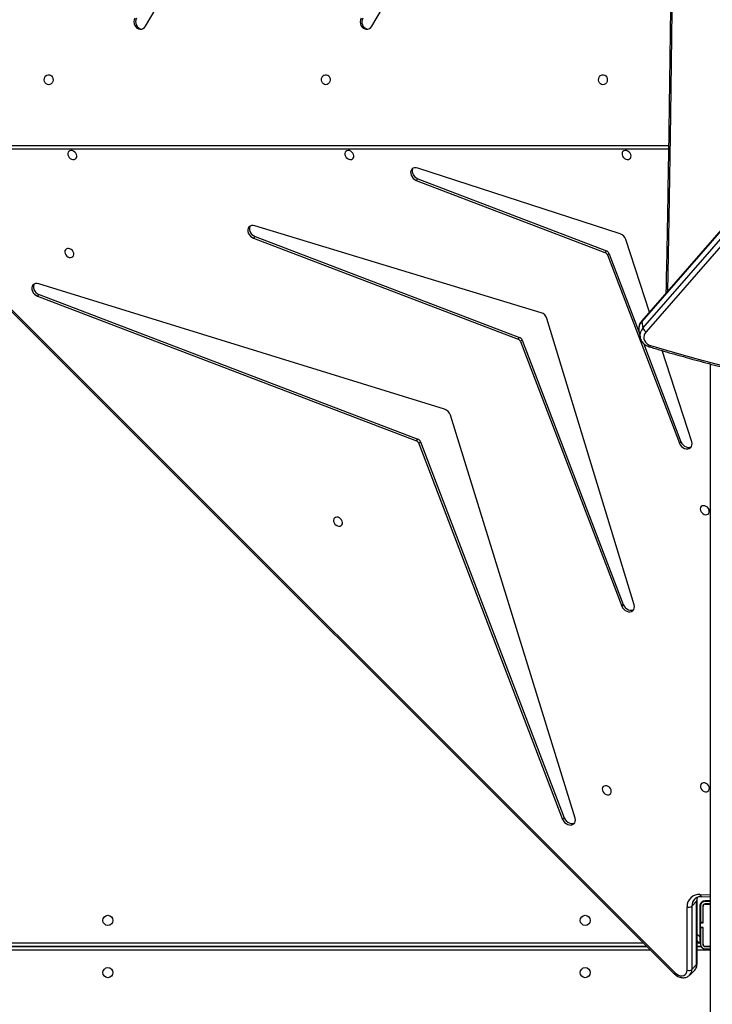
# Model space of a CAD drawing. Units: millimetres. Extents: x 849 to 2998, y 2297 to 3233.
# Drawn here: x 1965 to 2023, y 2619 to 2702 of the extents above; entities that cross this region are included whole.
import ezdxf

# ---------------------------------------------------------------- set-up
doc = ezdxf.new("R2010")
doc.units = ezdxf.units.MM
doc.header["$LTSCALE"] = 200
doc.header["$PDSIZE"] = -1
doc.layers.add('VP-DIM', color=7, linetype='Continuous')
doc.layers.add('VP-HIC', color=6, linetype='Continuous')
doc.layers.add('VP-EQ', color=7, linetype='Continuous', true_color=0x8a3492)
doc.dimstyles.new('ISO-25', dxfattribs={"dimtxt": 2.5, "dimasz": 2.5, "dimexe": 1.25, "dimexo": 0.625, "dimtad": 1, "dimtxsty": 'Standard', "dimcen": 2.5, "dimadec": 0, "dimazin": 0, "dimtfac": 1, "dimtmove": 0, "dimatfit": 3, "dimfxl": 1, "dimarcsym": 0})

# ---------------------------------------------------------------- blocks, each defined once
blk = doc.blocks.new('*D48')
at = {"layer": 'Defpoints', "color": 0}
for p in [(2065.19, 3034.836), (1985.217, 2308.28), (2977.823, 2308.28)]:
    blk.add_point(p, dxfattribs=at)
at = {"layer": 'VP-DIM', "color": 0, "lineweight": -2}
for p, q in [((2907.823, 3034.836), (2997.823, 3034.836)), ((2977.823, 3014.836), (2977.823, 2703.788)), ((2977.823, 2328.28), (2977.823, 2630.454)), ((2907.823, 2308.28), (2997.823, 2308.28))]:
    blk.add_line(p, q, dxfattribs=at)
at = {"layer": 'VP-DIM', "color": 0}
for points in [[(2981.156, 3014.836), (2974.49, 3014.836), (2977.823, 3034.836)], [(2974.49, 2328.28), (2981.156, 2328.28), (2977.823, 2308.28)]]:
    blk.add_solid(points, dxfattribs=at)
at = {"layer": 'VP-DIM', "color": 0, "insert": (2977.823, 2667.121), "char_height": 20, "attachment_point": 5, "rotation": 90}
blk.add_mtext('727', dxfattribs=at)
blk = doc.blocks.new('3430')
at = {"color": 7, "linetype": 'Continuous', "lineweight": 25}
for p, q in [((1156.33, 843.297), (1156.33, 787.961)), ((1158.087, 839.424), (1157.685, 839.021)), ((1158.087, 839.424), (1158.101, 839.438)), ((1225.722, 772.866), (1159.312, 839.235)), ((1225.8, 772.944), (1159.39, 839.313)), ((1157.466, 838.471), (1157.468, 833.136)), ((1157.9, 838.941), (1157.498, 838.538)), ((1157.498, 838.538), (1157.5, 833.203)), ((1157.902, 833.606), (1157.9, 838.941)), ((1158.303, 839.009), (1158.304, 833.674)), ((1156.78, 837.222), (1156.33, 837.222)), ((1156.78, 837.022), (1156.33, 837.022)), ((1156.842, 837.013), (1156.33, 837.013)), ((1156.33, 837.012), (1156.843, 837.012)), ((1156.33, 837.002), (1156.78, 837.002)), ((1156.96, 836.822), (1156.96, 835.422)), ((1156.98, 835.447), (1156.98, 836.822)), ((1157.467, 837.013), (1157.132, 837.013)), ((1157.132, 837.012), (1157.467, 837.012)), ((1157.18, 835.447), (1157.18, 836.822)), ((1157.23, 836.772), (1157.467, 836.536)), ((1219.23, 837.013), (1161.692, 837.013)), ((1161.692, 837.012), (1219.23, 837.012)), ((1157.23, 833.632), (1157.23, 836.207)), ((1156.96, 835.422), (1157.18, 835.422)), ((1157.18, 835.022), (1156.96, 835.022)), ((1156.96, 835.022), (1156.96, 833.622)), ((1156.96, 835.015), (1156.98, 834.995)), ((1156.98, 835.447), (1157.18, 835.447)), ((1156.98, 835.422), (1156.98, 835.447)), ((1156.98, 834.997), (1156.98, 835.022)), ((1157.18, 835.422), (1157.18, 835.447)), ((1157.18, 835.422), (1157.18, 835.022)), ((1157.18, 834.997), (1157.18, 835.022)), ((1156.98, 834.997), (1157.18, 834.997)), ((1156.98, 833.622), (1156.98, 834.997)), ((1157.18, 833.622), (1157.18, 834.997)), ((1157.18, 834.795), (1157.23, 834.745)), ((1156.78, 833.442), (1156.33, 833.442)), ((1156.33, 833.422), (1156.78, 833.422)), ((1157.5, 833.203), (1157.902, 833.606)), ((1156.33, 833.222), (1156.78, 833.222)), ((1156.33, 833.172), (1156.77, 833.172)), ((1157.086, 832.801), (1156.33, 832.834)), ((1167.743, 826.198), (1178.234, 792.261)), ((1168.649, 826.172), (1168.783, 826.306)), ((1180.759, 794.504), (1168.649, 826.172)), ((1180.893, 794.639), (1168.783, 826.306)), ((1162.768, 808.244), (1170.106, 784.138)), ((1163.676, 808.216), (1163.81, 808.35)), ((1172.194, 785.94), (1163.676, 808.216)), ((1172.328, 786.074), (1163.81, 808.35)), ((1157.913, 794.519), (1160.417, 786.821)), ((1158.817, 794.502), (1158.951, 794.636)), ((1161.986, 786.214), (1158.817, 794.502)), ((1165.02, 778.766), (1158.951, 794.636)), ((1180.759, 794.504), (1180.893, 794.639)), ((1181.105, 794.427), (1180.971, 794.292)), ((1213.014, 782.244), (1181.105, 794.427)), ((1212.88, 782.109), (1180.971, 794.292)), ((1178.727, 791.768), (1212.905, 781.203)), ((1162.364, 785.151), (1162.264, 785.701)), ((1164.885, 778.631), (1162.338, 785.294)), ((1172.194, 785.94), (1172.328, 786.074)), ((1172.54, 785.862), (1172.406, 785.728)), ((1194.692, 777.219), (1172.406, 785.728)), ((1194.826, 777.353), (1172.54, 785.862)), ((1110.39, 726.305), (1161.753, 785.241)), ((1162.026, 784.933), (1110.664, 725.998)), ((1162.125, 784.384), (1162.026, 784.933)), ((1110.749, 725.375), (1162.111, 784.31)), ((1110.763, 725.448), (1162.125, 784.384)), ((1170.604, 783.64), (1194.72, 776.312)), ((1161.473, 783.578), (1163.459, 777.474)), ((1212.88, 782.109), (1213.014, 782.244)), ((1164.885, 778.631), (1165.02, 778.766)), ((1165.232, 778.553), (1165.098, 778.419)), ((1180.975, 772.357), (1165.098, 778.419)), ((1181.109, 772.491), (1165.232, 778.553)), ((1163.941, 776.992), (1180.992, 771.454)), ((1194.692, 777.219), (1194.826, 777.353)), ((1180.975, 772.357), (1181.109, 772.491)), ((1159.87, 769.862), (1218.291, 769.862)), ((1184.852, 759.497), (1166.276, 727.793)), ((1203.905, 759.497), (1185.328, 727.793))]:
    blk.add_line(p, q, dxfattribs=at)
at = {"color": 8, "linetype": 'Continuous', "lineweight": 25}
for p, q in [((1156.33, 837.313), (1157.467, 837.313)), ((1156.98, 836.712), (1156.96, 836.712)), ((1157.23, 836.712), (1157.18, 836.712)), ((1157.467, 836.712), (1157.29, 836.712)), ((1161.392, 837.313), (1219.13, 837.313)), ((1219.13, 836.712), (1161.993, 836.712)), ((1157.23, 836.207), (1157.467, 835.97)), ((1156.98, 834.571), (1156.96, 834.591)), ((1157.23, 834.321), (1157.18, 834.371)), ((1157.207, 832.635), (1156.33, 832.674)), ((1218.333, 769.562), (1159.865, 769.562))]:
    blk.add_line(p, q, dxfattribs=at)
at = {"color": 7, "linetype": 'Continuous', "lineweight": 25, "flags": 128}
for points in [[(1159.312, 839.235), (1159.179, 839.345), (1159.031, 839.425), (1158.876, 839.469), (1158.725, 839.476), (1158.586, 839.445), (1158.468, 839.377), (1158.378, 839.278), (1158.322, 839.152), (1158.303, 839.009)], [(1157.23, 836.207), (1157.23, 836.317), (1157.23, 836.423), (1157.23, 836.521), (1157.23, 836.607), (1157.23, 836.677), (1157.23, 836.729), (1157.23, 836.762), (1157.23, 836.772)], [(1168.783, 826.306), (1168.714, 826.442), (1168.615, 826.565), (1168.494, 826.666), (1168.359, 826.739), (1168.217, 826.779), (1168.079, 826.783), (1167.954, 826.751), (1167.849, 826.686), (1167.772, 826.591), (1167.726, 826.473), (1167.716, 826.339), (1167.743, 826.198)], [(1168.649, 826.172), (1168.58, 826.308), (1168.481, 826.431), (1168.36, 826.532), (1168.224, 826.605), (1168.083, 826.644), (1167.945, 826.649), (1167.82, 826.617), (1167.773, 826.593)], [(1165.065, 823.486), (1165.177, 823.474), (1165.279, 823.496), (1165.362, 823.55), (1165.419, 823.631), (1165.444, 823.731), (1165.436, 823.843), (1165.394, 823.955), (1165.323, 824.059), (1165.23, 824.144), (1165.122, 824.203), (1165.008, 824.232), (1164.9, 824.226), (1164.806, 824.188), (1164.736, 824.12), (1164.694, 824.028), (1164.686, 823.921), (1164.711, 823.808), (1164.768, 823.698), (1164.851, 823.603), (1164.953, 823.53), (1165.065, 823.486)], [(1156.804, 823.234), (1156.916, 823.222), (1157.018, 823.244), (1157.102, 823.298), (1157.158, 823.379), (1157.183, 823.479), (1157.175, 823.591), (1157.133, 823.703), (1157.063, 823.807), (1156.969, 823.892), (1156.861, 823.951), (1156.747, 823.979), (1156.639, 823.974), (1156.546, 823.936), (1156.475, 823.868), (1156.434, 823.776), (1156.425, 823.669), (1156.45, 823.555), (1156.507, 823.446), (1156.59, 823.351), (1156.692, 823.278), (1156.804, 823.234)], [(1163.81, 808.35), (1163.74, 808.486), (1163.642, 808.609), (1163.521, 808.71), (1163.386, 808.783), (1163.245, 808.823), (1163.107, 808.827), (1162.982, 808.796), (1162.877, 808.731), (1162.799, 808.637), (1162.753, 808.519), (1162.743, 808.385), (1162.768, 808.244)], [(1163.676, 808.216), (1163.606, 808.352), (1163.508, 808.475), (1163.387, 808.576), (1163.252, 808.648), (1163.111, 808.688), (1162.973, 808.693), (1162.848, 808.662), (1162.8, 808.638)], [(1187.699, 800.865), (1187.811, 800.853), (1187.914, 800.876), (1187.997, 800.929), (1188.053, 801.01), (1188.078, 801.111), (1188.07, 801.222), (1188.028, 801.335), (1187.958, 801.438), (1187.864, 801.523), (1187.756, 801.583), (1187.643, 801.611), (1187.534, 801.606), (1187.441, 801.567), (1187.37, 801.499), (1187.329, 801.408), (1187.32, 801.3), (1187.345, 801.187), (1187.402, 801.078), (1187.485, 800.983), (1187.587, 800.909), (1187.699, 800.865)], [(1156.811, 799.901), (1156.924, 799.889), (1157.026, 799.911), (1157.109, 799.965), (1157.165, 800.046), (1157.19, 800.147), (1157.182, 800.258), (1157.141, 800.371), (1157.07, 800.474), (1156.976, 800.559), (1156.868, 800.619), (1156.755, 800.647), (1156.646, 800.642), (1156.553, 800.603), (1156.482, 800.535), (1156.441, 800.443), (1156.432, 800.336), (1156.458, 800.223), (1156.514, 800.114), (1156.597, 800.018), (1156.699, 799.945), (1156.811, 799.901)], [(1158.951, 794.636), (1158.88, 794.774), (1158.781, 794.897), (1158.659, 794.998), (1158.523, 795.071), (1158.381, 795.11), (1158.242, 795.113), (1158.117, 795.08), (1158.012, 795.013), (1157.936, 794.916), (1157.892, 794.796), (1157.884, 794.661), (1157.913, 794.519)], [(1158.817, 794.502), (1158.746, 794.639), (1158.647, 794.762), (1158.525, 794.864), (1158.389, 794.936), (1158.247, 794.975), (1158.108, 794.979), (1157.983, 794.945), (1157.94, 794.924)], [(1161.373, 786.396), (1159.376, 786.986), (1157.365, 787.549), (1155.339, 788.086)], [(1161.753, 785.241), (1161.852, 785.38), (1161.917, 785.531), (1161.945, 785.685), (1161.935, 785.839), (1161.886, 785.986), (1161.802, 786.12), (1161.686, 786.235), (1161.541, 786.329), (1161.373, 786.396)], [(1213.302, 781.234), (1213.325, 781.28), (1213.357, 781.406), (1213.352, 781.543), (1213.313, 781.685), (1213.24, 781.82), (1213.139, 781.941), (1213.016, 782.04), (1212.88, 782.109)], [(1212.905, 781.203), (1213.046, 781.177), (1213.18, 781.187), (1213.299, 781.232), (1213.394, 781.31), (1213.459, 781.414), (1213.491, 781.54), (1213.487, 781.678), (1213.447, 781.819), (1213.374, 781.954), (1213.273, 782.075), (1213.15, 782.174), (1213.014, 782.244)], [(1210.334, 778.981), (1210.221, 778.992), (1210.119, 778.97), (1210.036, 778.916), (1209.98, 778.835), (1209.955, 778.735), (1209.963, 778.623), (1210.004, 778.511), (1210.075, 778.407), (1210.169, 778.322), (1210.277, 778.263), (1210.39, 778.235), (1210.499, 778.24), (1210.592, 778.278), (1210.663, 778.346), (1210.704, 778.438), (1210.713, 778.545), (1210.687, 778.659), (1210.631, 778.768), (1210.548, 778.863), (1210.446, 778.936), (1210.334, 778.981)], [(1195.114, 776.344), (1195.138, 776.391), (1195.169, 776.517), (1195.165, 776.654), (1195.125, 776.795), (1195.052, 776.93), (1194.951, 777.051), (1194.828, 777.149), (1194.692, 777.219)], [(1194.72, 776.312), (1194.861, 776.287), (1194.995, 776.297), (1195.113, 776.343), (1195.207, 776.421), (1195.272, 776.526), (1195.303, 776.651), (1195.299, 776.789), (1195.259, 776.93), (1195.186, 777.065), (1195.085, 777.185), (1194.962, 777.284), (1194.826, 777.353)], [(1181.398, 771.482), (1181.419, 771.524), (1181.452, 771.649), (1181.449, 771.787), (1181.41, 771.929), (1181.337, 772.066), (1181.236, 772.188), (1181.112, 772.287), (1180.975, 772.357)], [(1180.992, 771.454), (1181.134, 771.425), (1181.269, 771.433), (1181.389, 771.477), (1181.486, 771.553), (1181.553, 771.658), (1181.586, 771.783), (1181.583, 771.922), (1181.544, 772.064), (1181.471, 772.2), (1181.37, 772.322), (1181.247, 772.421), (1181.109, 772.491)], [(1163.405, 769.986), (1163.517, 769.975), (1163.619, 769.997), (1163.702, 770.051), (1163.758, 770.131), (1163.784, 770.232), (1163.775, 770.344), (1163.734, 770.456), (1163.663, 770.559), (1163.569, 770.645), (1163.461, 770.704), (1163.348, 770.732), (1163.239, 770.727), (1163.146, 770.689), (1163.075, 770.621), (1163.034, 770.529), (1163.025, 770.422), (1163.051, 770.308), (1163.107, 770.199), (1163.19, 770.104), (1163.292, 770.031), (1163.405, 769.986)], [(1186.744, 769.986), (1186.856, 769.975), (1186.958, 769.997), (1187.041, 770.051), (1187.098, 770.131), (1187.123, 770.232), (1187.115, 770.344), (1187.073, 770.456), (1187.003, 770.559), (1186.909, 770.645), (1186.801, 770.704), (1186.687, 770.732), (1186.579, 770.727), (1186.486, 770.689), (1186.415, 770.621), (1186.373, 770.529), (1186.365, 770.422), (1186.39, 770.308), (1186.447, 770.199), (1186.53, 770.104), (1186.632, 770.031), (1186.744, 769.986)], [(1210.084, 769.986), (1210.196, 769.975), (1210.298, 769.997), (1210.381, 770.051), (1210.438, 770.131), (1210.463, 770.232), (1210.454, 770.344), (1210.413, 770.456), (1210.342, 770.559), (1210.249, 770.645), (1210.14, 770.704), (1210.027, 770.732), (1209.919, 770.727), (1209.825, 770.689), (1209.755, 770.621), (1209.713, 770.529), (1209.705, 770.422), (1209.73, 770.308), (1209.787, 770.199), (1209.87, 770.104), (1209.972, 770.031), (1210.084, 769.986)], [(1165.39, 764.437), (1165.499, 764.419), (1165.598, 764.364), (1165.678, 764.277), (1165.733, 764.168), (1165.757, 764.044), (1165.749, 763.918), (1165.709, 763.8), (1165.641, 763.701), (1165.55, 763.63), (1165.445, 763.592), (1165.336, 763.592), (1165.231, 763.63), (1165.14, 763.701), (1165.072, 763.8), (1165.032, 763.918), (1165.023, 764.044), (1165.048, 764.168), (1165.103, 764.277), (1165.183, 764.364), (1165.282, 764.419), (1165.39, 764.437)], [(1188.73, 764.437), (1188.839, 764.419), (1188.937, 764.364), (1189.018, 764.277), (1189.073, 764.168), (1189.097, 764.044), (1189.089, 763.918), (1189.049, 763.8), (1188.98, 763.701), (1188.89, 763.63), (1188.785, 763.592), (1188.675, 763.592), (1188.57, 763.63), (1188.48, 763.701), (1188.411, 763.8), (1188.371, 763.918), (1188.363, 764.044), (1188.388, 764.168), (1188.442, 764.277), (1188.523, 764.364), (1188.622, 764.419), (1188.73, 764.437)], [(1212.07, 764.437), (1212.178, 764.419), (1212.277, 764.364), (1212.358, 764.277), (1212.412, 764.168), (1212.437, 764.044), (1212.429, 763.918), (1212.389, 763.8), (1212.32, 763.701), (1212.23, 763.63), (1212.125, 763.592), (1212.015, 763.592), (1211.91, 763.63), (1211.82, 763.701), (1211.751, 763.8), (1211.711, 763.918), (1211.703, 764.044), (1211.727, 764.168), (1211.782, 764.277), (1211.863, 764.364), (1211.961, 764.419), (1212.07, 764.437)], [(1185.762, 758.84), (1185.815, 758.986), (1185.834, 759.143), (1185.818, 759.3), (1185.768, 759.447), (1185.688, 759.575), (1185.582, 759.676), (1185.458, 759.742), (1185.323, 759.769), (1185.186, 759.757), (1185.057, 759.704), (1184.943, 759.616), (1184.852, 759.497)], [(1204.815, 758.84), (1204.868, 758.986), (1204.887, 759.143), (1204.871, 759.3), (1204.821, 759.447), (1204.74, 759.575), (1204.635, 759.676), (1204.51, 759.742), (1204.375, 759.769), (1204.239, 759.757), (1204.109, 759.704), (1203.996, 759.616), (1203.905, 759.497)]]:
    blk.add_lwpolyline(points, dxfattribs=at)
at = {"color": 8, "linetype": 'Continuous', "lineweight": 25, "flags": 128}
for points in [[(1157.086, 832.801), (1157.101, 832.799), (1157.128, 832.786), (1157.153, 832.762), (1157.175, 832.728), (1157.193, 832.685), (1157.207, 832.635)], [(1161.493, 786.5), (1161.493, 786.5), (1161.472, 786.5), (1161.449, 786.489), (1161.424, 786.468), (1161.399, 786.436), (1161.373, 786.396)], [(1159.962, 673.18), (1159.846, 679.294), (1159.703, 688.06), (1159.589, 696.826), (1159.503, 705.594), (1159.446, 714.361), (1159.417, 723.129), (1159.417, 731.896), (1159.446, 740.664), (1159.503, 749.431), (1159.589, 758.198), (1159.703, 766.965), (1159.846, 775.731), (1159.962, 781.845)]]:
    blk.add_lwpolyline(points, dxfattribs=at)
at = {"color": 7, "linetype": 'Continuous', "lineweight": 25}
for centre in [(1166.88, 839.213), (1207.08, 839.213), (1166.88, 834.812), (1207.08, 834.812)]:
    blk.add_circle(centre, 0.425, dxfattribs=at)
at = {"color": 8, "linetype": 'Continuous', "lineweight": 25}
for centre, radius, start, end in [((1158.565, 838.962), 0.665, 135.92701, 181.77711), ((1188.661, 809.935), 41.471, 134.89478, 135.047), ((1157.56, 838.468), 0.0934, 131.34141, 178.19237), ((1158.163, 838.559), 0.665, 135.93019, 181.77393), ((1157.064, 833.584), 0.838, 315.82969, 1.55391), ((1156.592, 833.193), 0.907, 338.12647, 0.64499), ((1157.561, 833.133), 0.0936, 131.35986, 177.53863), ((1161.354, 785.563), 0.921, 316.85272, 8.2616), ((1161.463, 785.01), 0.911, 316.57638, 8.90198), ((1162.045, 784.361), 0.0836, 322.62353, 15.65533)]:
    blk.add_arc(centre, radius, start, end, dxfattribs=at)
at = {"color": 7, "linetype": 'Continuous', "lineweight": 25}
for centre, radius, start, end in [((1158.171, 838.562), 0.466, 73.5238, 125.45289), ((1156.78, 836.822), 0.4, 0, 90), ((1156.78, 836.822), 0.2, 0, 90), ((1156.78, 836.822), 0.18, 0, 90), ((1156.77, 833.632), 0.46, 270, 0), ((1156.78, 833.622), 0.18, 270, 0), ((1156.78, 833.622), 0.2, 270, 0), ((1156.78, 833.622), 0.4, 270, 0), ((1157.296, 833.64), 1.009, 264.91805, 1.8827), ((1158.172, 833.227), 0.466, 73.52384, 125.45286), ((1181.108, 794.642), 0.375, 201.46894, 248.56587), ((1181.242, 794.776), 0.375, 201.46486, 248.57074), ((1178.965, 792.499), 0.769, 197.99282, 252.02079), ((1172.543, 786.077), 0.375, 201.46065, 248.57495), ((1172.678, 786.212), 0.375, 201.46894, 248.56587), ((1161.524, 784.762), 0.53, 18.85693, 64.47524), ((1170.838, 784.372), 0.768, 197.75604, 252.27778), ((1165.235, 778.769), 0.376, 201.47579, 248.55822), ((1165.369, 778.903), 0.375, 201.4632, 248.57081), ((1164.188, 777.722), 0.77, 198.76415, 251.27195), ((1185.06, 759.151), 0.634, 330.62793, 75.14234), ((1204.112, 759.151), 0.634, 330.62655, 75.14347)]:
    blk.add_arc(centre, radius, start, end, dxfattribs=at)
for points, knots in [([(1159.39, 839.313), (1159.365, 839.337), (1159.296, 839.402), (1159.17, 839.492), (1159.01, 839.573), (1158.842, 839.626), (1158.67, 839.648), (1158.502, 839.639), (1158.345, 839.596), (1158.209, 839.53), (1158.138, 839.467), (1158.106, 839.439)], [0, 0, 0, 0, 0.068888, 0.188863, 0.309525, 0.430628, 0.551752, 0.671996, 0.790309, 0.905991, 1, 1, 1, 1]), ([(1157.701, 839.034), (1157.695, 839.029), (1157.649, 838.993), (1157.586, 838.904), (1157.516, 838.77), (1157.474, 838.624), (1157.469, 838.522), (1157.466, 838.471)], [0, 0, 0, 0, 0.036421, 0.279711, 0.521146, 0.763102, 1, 1, 1, 1]), ([(1157.663, 833.002), (1157.653, 832.991), (1157.612, 832.944), (1157.517, 832.886), (1157.38, 832.829), (1157.235, 832.8), (1157.132, 832.801), (1157.086, 832.801)], [0, 0, 0, 0, 0.080151, 0.327057, 0.570483, 0.805828, 1, 1, 1, 1]), ([(1157.468, 833.136), (1157.467, 833.111), (1157.465, 833.033), (1157.451, 832.935), (1157.426, 832.871), (1157.418, 832.85)], [0, 0, 0, 0, 0.2453, 0.750808, 1, 1, 1, 1]), ([(1161.493, 786.5), (1161.164, 786.599), (1160.211, 786.886), (1158.622, 787.343), (1156.725, 787.863), (1154.814, 788.359), (1152.892, 788.831), (1150.959, 789.278), (1149.015, 789.702), (1147.06, 790.102), (1145.096, 790.477), (1143.122, 790.828), (1141.139, 791.154), (1139.147, 791.456), (1137.147, 791.733), (1135.14, 791.985), (1133.125, 792.213), (1131.104, 792.416), (1129.076, 792.593), (1127.043, 792.747), (1125.004, 792.875), (1122.96, 792.978), (1120.912, 793.056), (1118.86, 793.109), (1116.805, 793.137), (1114.746, 793.14), (1112.685, 793.118), (1110.622, 793.071), (1108.558, 792.999), (1106.492, 792.903), (1104.426, 792.781), (1102.36, 792.634), (1100.294, 792.462), (1098.229, 792.265), (1096.165, 792.044), (1094.103, 791.798), (1092.043, 791.527), (1089.986, 791.231), (1087.933, 790.911), (1085.883, 790.566), (1083.837, 790.197), (1081.795, 789.804), (1079.759, 789.386), (1077.729, 788.944), (1075.704, 788.478), (1073.686, 787.988), (1071.675, 787.475), (1069.672, 786.937), (1068.121, 786.502), (1067.239, 786.245), (1067.019, 786.182)], [0, 0, 0, 0, 0.011239, 0.03258, 0.0539214, 0.0752626, 0.0966039, 0.1179452, 0.1392866, 0.1606279, 0.1819693, 0.2033108, 0.2246522, 0.2459937, 0.2673352, 0.2886766, 0.3100181, 0.3313596, 0.3527011, 0.3740426, 0.395384, 0.4167255, 0.438067, 0.4594085, 0.4807501, 0.5020915, 0.5234329, 0.5447744, 0.5661159, 0.5874573, 0.6087988, 0.6301403, 0.6514818, 0.6728232, 0.6941646, 0.7155061, 0.7368474, 0.7581889, 0.7795304, 0.8008718, 0.8222133, 0.8435548, 0.8648961, 0.8862376, 0.9075792, 0.9289207, 0.950262, 0.9716035, 0.9929451, 1, 1, 1, 1]), ([(1162.262, 785.694), (1162.256, 785.727), (1162.242, 785.816), (1162.185, 785.952), (1162.095, 786.099), (1161.978, 786.23), (1161.838, 786.342), (1161.677, 786.436), (1161.555, 786.479), (1161.493, 786.5)], [0, 0, 0, 0, 0.087727, 0.236927, 0.38595, 0.535889, 0.687494, 0.841089, 1, 1, 1, 1]), ([(1162.111, 784.31), (1162.135, 784.339), (1162.198, 784.416), (1162.28, 784.555), (1162.347, 784.725), (1162.378, 784.9), (1162.383, 785.04), (1162.366, 785.117), (1162.362, 785.138)], [0, 0, 0, 0, 0.1193928, 0.3244668, 0.5280783, 0.7286147, 0.9259481, 1, 1, 1, 1]), ([(1160.086, 673.039), (1160.073, 673.649), (1160.004, 677.004), (1159.896, 683.105), (1159.772, 691.342), (1159.674, 699.579), (1159.601, 707.816), (1159.553, 716.054), (1159.531, 724.292), (1159.534, 732.53), (1159.562, 740.768), (1159.615, 749.006), (1159.693, 757.243), (1159.797, 765.48), (1159.926, 773.717), (1160.029, 779.218), (1160.085, 781.974), (1160.085, 781.985)], [0, 0, 0, 0, 0.016809, 0.092416, 0.168023, 0.24363, 0.319236, 0.394843, 0.47045, 0.546057, 0.621664, 0.697271, 0.772878, 0.848485, 0.924091, 0.999698, 1, 1, 1, 1])]:
    blk.add_open_spline(points, degree=3, knots=knots, dxfattribs=at)
blk = doc.blocks.new('3430 2D')
at = {"rotation": 180}
blk.add_blockref('3430', (3179.424, 3461.297), dxfattribs=at)

msp = doc.modelspace()

# ---------------------------------------------------------------- linework, layer by layer
at = {"layer": 'VP-HIC', "color": 5}
msp.add_lwpolyline([(1839.737, 2360.136), (1795.638, 2396.149, -0.294872), (1718.908, 2633.642), (1731.734, 2681.665, -0.579049), (2117.275, 2784.252), (2189.669, 2711.235, -0.575922), (2085.868, 2327.136), (2044.746, 2316.117, -0.241171)], format="xyb", close=True, dxfattribs=at)

# ---------------------------------------------------------------- block references
at = {"layer": 'VP-EQ', "color": 0}
msp.add_blockref('3430 2D', (0, 0), dxfattribs=at)

# ---------------------------------------------------------------- dimensions: what is measured, and where the dimension line sits
at = {"layer": 'VP-DIM', "color": 0}
dim = msp.add_linear_dim(base=(2977.823, 2308.28), p1=(2065.19, 3034.836), p2=(1985.217, 2308.28), angle=90, dimstyle='ISO-25', override={"dimtxt": 20, "dimasz": 20, "dimexe": 20, "dimexo": 50, "dimgap": 10, "dimtad": 0, "dimdec": 0, "dimzin": 1, "dimadec": 2, "dimfxl": 70, "dimfxlon": 1, "dimtzin": 1}, dxfattribs=at)
dim.commit()
dim.dimension.update_dxf_attribs({"geometry": '*D48', "text_midpoint": (2977.823, 2667.121), "dimtype": 160})

doc.saveas('drawing.dxf')
